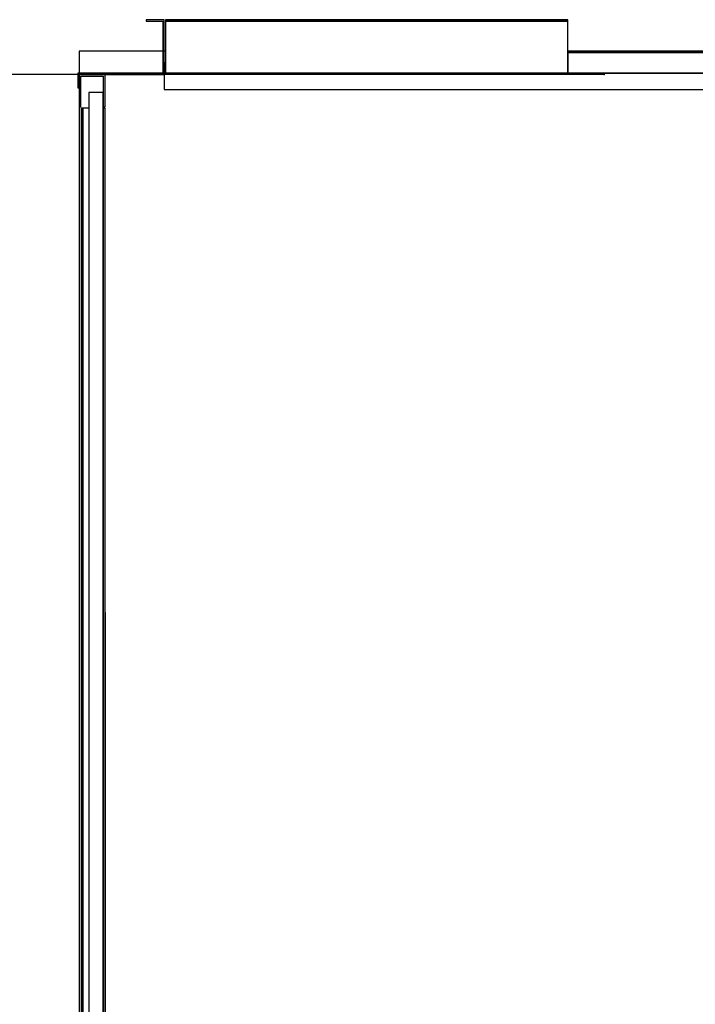
# Model space of a CAD drawing. Extents: x 5 to 3075, y 5 to 302.
# Drawn here: x 2713 to 2738, y 32 to 69 of the extents above; entities that cross this region are included whole.
import ezdxf

# ---------------------------------------------------------------- set-up
doc = ezdxf.new("R2010")
doc.units = 0
doc.header["$LTSCALE"] = 0.5
doc.header["$MEASUREMENT"] = 0
doc.layers.get('0').update_dxf_attribs({"linetype": 'CONTINUOUS'})
doc.layers.add('9', color=7, linetype='CONTINUOUS')
doc.styles.add('LD', font='ARIALUNI.TTF')
doc.dimstyles.new('LIFT', dxfattribs={"dimtxt": 2, "dimasz": 2.5, "dimexe": 1.25, "dimexo": 0, "dimgap": 0.5, "dimtad": 1, "dimdec": 0, "dimzin": 0, "dimdsep": 46, "dimtxsty": 'LD', "dimcen": 0, "dimdle": 3.5, "dimclrd": 1, "dimclre": 1, "dimclrt": 5, "dimadec": 0, "dimazin": 0, "dimtfac": 1, "dimtdec": 0, "dimtix": 1, "dimtmove": 1, "dimatfit": 3, "dimfxl": 1, "dimtolj": 1, "dimtzin": 0, "dimarcsym": 0})

# ---------------------------------------------------------------- blocks, each defined once
blk = doc.blocks.new('LD_20200403091047_000000DA')
for p, q in [((-586, 626), (-586, 601.5)), ((-492.5, 626), (-586, 626)), ((-489.5, 626), (-491, 626)), ((-586, 563.7), (-586, -563.7))]:
    blk.add_line(p, q)
blk = doc.blocks.new('*D1526')
at = {"layer": '9', "color": 1}
for p, q in [((2734.583, 67.033), (2708.75, 67.033)), ((2710, 64.533), (2710, 29.533)), ((2734.583, 27.033), (2708.75, 27.033))]:
    blk.add_line(p, q, dxfattribs=at)
for p in [(2734.573, 67.033), (2734.573, 27.033)]:
    blk.add_point(p, dxfattribs=at)
for points in [[(2710, 67.033), (2710.417, 64.533), (2709.583, 64.533), (2710, 67.033)], [(2710, 27.033), (2709.583, 29.533), (2710.417, 29.533), (2710, 27.033)]]:
    blk.add_solid(points, dxfattribs=at)
at = {"layer": '9', "color": 5, "insert": (2709.5, 47.033), "char_height": 2, "attachment_point": 8, "rotation": 90, "style": 'LD'}
blk.add_mtext('1200', dxfattribs=at)
blk = doc.blocks.new('*D1527')
at = {"layer": '9', "color": 1}
for p, q in [((2716.017, 47.033), (2716.017, 18.75)), ((2752.683, 47.033), (2752.683, 18.75)), ((2750.183, 20), (2718.517, 20))]:
    blk.add_line(p, q, dxfattribs=at)
for p in [(2716.017, 47.023), (2752.683, 47.023)]:
    blk.add_point(p, dxfattribs=at)
for points in [[(2716.017, 20), (2718.517, 20.417), (2718.517, 19.583), (2716.017, 20)], [(2752.683, 20), (2750.183, 19.583), (2750.183, 20.417), (2752.683, 20)]]:
    blk.add_solid(points, dxfattribs=at)
at = {"layer": '9', "color": 5, "insert": (2734.35, 20.5), "char_height": 2, "attachment_point": 8, "style": 'LD'}
blk.add_mtext('1100', dxfattribs=at)
blk = doc.blocks.new('LD_20200403091047_000000E2')
for p, q in [((0, 1200), (-29, 1200)), ((-29, 1200), (-29, 1163.7)), ((-27, 1198), (-2, 1198)), ((-27, 1163.7), (-27, 1198)), ((-2, 1198), (-2, 1163.7)), ((0, 1163.7), (0, 1200)), ((-29, 1163.7), (-27, 1163.7)), ((-2, 1163.7), (0, 1163.7))]:
    blk.add_line(p, q)
blk = doc.blocks.new('LD_20200403091047_000000E4')
for p, q in [((-1048, 61), (-1068, 61)), ((-1068, 61), (-1068, 59.5)), ((-1068, 59.5), (-1049.5, 59.5)), ((-1049.5, 59.5), (-1049.5, 13)), ((-1048, 13), (-1048, 61)), ((-598, 61), (-1046.5, 61)), ((-1046.5, 61), (-1046.5, 59.5)), ((-1046.5, 59.5), (-598, 59.5)), ((-598, 59.5), (-1046.5, 59.5)), ((-1046.5, 59.5), (-1046.5, 1.5)), ((-598, 59.5), (-598, 61)), ((-598, 1.5), (-598, 59.5)), ((-149.5, 26), (-598, 26)), ((-598, 26), (-598, 24.5)), ((-598, 24.5), (-149.5, 24.5)), ((-149.5, 24.5), (-598, 24.5)), ((-598, 24.5), (-598, 1.5)), ((-149.5, 24.5), (-149.5, 26)), ((-149.5, 1.5), (-149.5, 24.5)), ((-128, 26), (-148, 26)), ((-148, 26), (-148, 13)), ((-146.5, 24.5), (-128, 24.5)), ((-146.5, 13), (-146.5, 24.5)), ((-128, 24.5), (-128, 26)), ((-1048, 13), (-1049.5, 13)), ((-1049.5, 13), (-1049.5, 1.5)), ((-1046.5, 13), (-1048, 13)), ((-1048, 13), (-1048, 1.5)), ((-1048, 1.5), (-1048, 13)), ((-1046.5, 1.5), (-1046.5, 13)), ((-148, 13), (-149.5, 13)), ((-149.5, 13), (-149.5, 1.5)), ((-148, 1.5), (-148, 13)), ((-146.5, 13), (-148, 13)), ((-148, 13), (-148, 1.5)), ((-146.5, 1.5), (-146.5, 13)), ((-1144.5, 1.5), (-1144.5, -15)), ((-1048, 1.5), (-1144.5, 1.5)), ((-1143, -15), (-1143, 0)), ((-1143, 0), (-1048, 0)), ((-1049.5, 1.5), (-1048, 1.5)), ((-148, 1.5), (-1048, 1.5)), ((-1048, 1.5), (-1048, -17)), ((-1048, 1.5), (-1046.5, 1.5)), ((-1048, 0), (-1048, 1.5)), ((-1046.5, 1.5), (-598, 1.5)), ((-598, 1.5), (-149.5, 1.5)), ((-149.5, 1.5), (-148, 1.5)), ((-148, -17), (-148, 1.5)), ((30.5, 1.5), (-148, 1.5)), ((-148, 1.5), (-148, 0)), ((-148, 1.5), (-146.5, 1.5)), ((-148, 0), (29, 0)), ((29, 0), (29, -15)), ((30.5, -15), (30.5, 1.5)), ((-1144.5, -15), (-1143, -15)), ((-1048, -17), (-148, -17)), ((29, -15), (30.5, -15))]:
    blk.add_line(p, q)
blk = doc.blocks.new('LD_20200403091047_000000E5')
for p, q in [((-2, -20), (-18, -20)), ((-18, -20), (-18, -1180)), ((-2, -1180), (-2, -20)), ((-24.8, -37.5), (-26.8, -37.5)), ((-26.8, -37.5), (-26.8, -1162.5)), ((-24.8, -1162.5), (-24.8, -37.5)), ((-18, -37.5), (-24.8, -37.5)), ((-24.8, -37.5), (-24.8, -1162.5)), ((0, -37.5), (-2, -37.5)), ((-2, -37.5), (-2, -1162.5)), ((0, -1162.5), (0, -37.5))]:
    blk.add_line(p, q)

msp = doc.modelspace()

# ---------------------------------------------------------------- block references
at = {"xscale": 0.03333333333333333, "yscale": 0.03333333333333333, "zscale": 0.03333333333333333}
for name, p in [('LD_20200403091047_000000E4', (2753.15, 67.033)), ('LD_20200403091047_000000DA', (2734.583, 47.033)), ('LD_20200403091047_000000E2', (2716.017, 27.033)), ('LD_20200403091047_000000E5', (2716.017, 67.033))]:
    msp.add_blockref(name, p, dxfattribs=at)

# ---------------------------------------------------------------- dimensions: what is measured, and where the dimension line sits
at = {"layer": '9'}
dim = msp.add_linear_dim(base=(2710, 47.033), p1=(2734.583, 27.033), p2=(2734.583, 67.033), angle=90, dimstyle='LIFT', override={"dimscale": 1, "dimtxt": 2, "dimlfac": 30, "dimtix": 1}, dxfattribs=at)
dim.commit()
dim.dimension.update_dxf_attribs({"geometry": '*D1526', "text_midpoint": (2710, 47.033)})
dim = msp.add_linear_dim(base=(2734.35, 20), p1=(2716.017, 47.033), p2=(2752.683, 47.033), dimstyle='LIFT', override={"dimscale": 1, "dimtxt": 2, "dimlfac": 30, "dimtix": 1}, dxfattribs=at)
dim.commit()
dim.dimension.update_dxf_attribs({"geometry": '*D1527', "text_midpoint": (2734.35, 20)})

doc.saveas('drawing.dxf')
